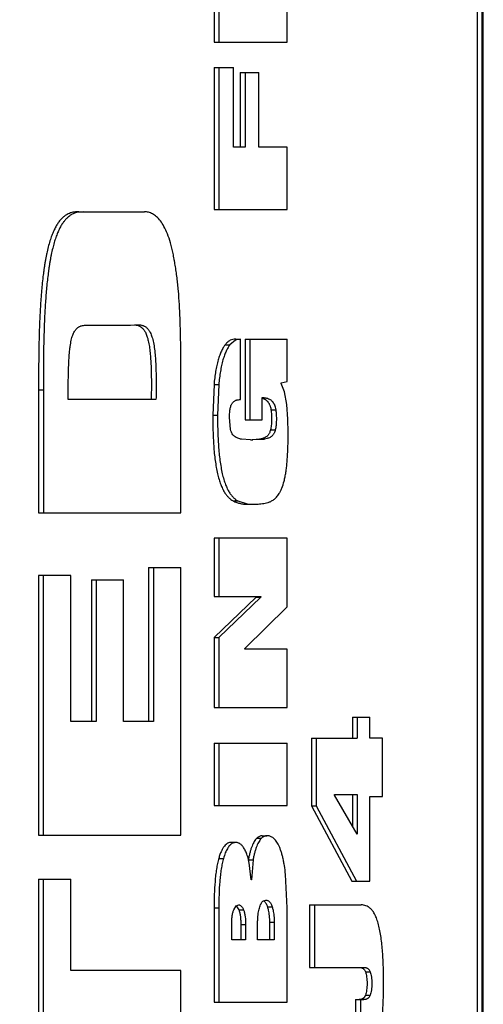
# Model space of a CAD drawing. Units: inches. Extents: x 19.9 to 83.8, y 62.6 to 96.6.
# Drawn here: x 23.1 to 23.2, y 79.6 to 79.8 of the extents above; entities that cross this region are included whole.
import ezdxf

# ---------------------------------------------------------------- set-up
doc = ezdxf.new("R2010")
doc.units = ezdxf.units.IN
doc.header["$LTSCALE"] = 9.973333333300001
doc.header["$MEASUREMENT"] = 0
doc.layers.get('0').update_dxf_attribs({"linetype": 'CONTINUOUS'})

msp = doc.modelspace()

# ---------------------------------------------------------------- linework, layer by layer
at = {"color": 7, "linetype": 'Continuous'}
for p, q in [((23.1881845728, 79.9011284091), (23.1881845728, 79.2761284091)), ((23.1891432902, 79.9011284091), (23.1891432902, 79.2761284091)), ((23.1894276506, 79.2761284091), (23.1894276506, 79.9011284091)), ((23.1353734435, 79.8104163383), (23.1353734435, 79.7978702229)), ((23.1363321609, 79.8104163383), (23.1363321609, 79.7978702229)), ((23.150024102, 79.7978702229), (23.150024102, 79.8104163383)), ((23.1353734435, 79.7978702229), (23.150024102, 79.7978702229)), ((23.1353734435, 79.7927432697), (23.1353734435, 79.7642330701)), ((23.1353734435, 79.7927432697), (23.1392479658, 79.7927432697)), ((23.1363321609, 79.7927432697), (23.1363321609, 79.7642330701)), ((23.1392479658, 79.7767656222), (23.1392479658, 79.7927432697)), ((23.1406303775, 79.7917395805), (23.1406303775, 79.7767656222)), ((23.1406303775, 79.7917395805), (23.1443853364, 79.7917395805)), ((23.1415890949, 79.7917395805), (23.1415890949, 79.7767656222)), ((23.1443853364, 79.7767656222), (23.1443853364, 79.7917395805)), ((23.1415890948, 79.7767656222), (23.1392479658, 79.7767656222)), ((23.150024102, 79.7767656222), (23.1443853364, 79.7767656222)), ((23.150024102, 79.7642330701), (23.150024102, 79.7767656222)), ((23.1082335138, 79.76380244239999), (23.1214306398, 79.76380244239999)), ((23.1091922312, 79.76380244239999), (23.1082432642, 79.7637318756)), ((23.1353734435, 79.7642330701), (23.150024102, 79.7642330701)), ((23.1095587931, 79.7410159711), (23.1185637491, 79.7410159711)), ((23.1185637491, 79.7410159711), (23.1193993666, 79.741091353)), ((23.1193993666, 79.741091353), (23.1199234228, 79.7411091608)), ((23.119399371, 79.74109132390001), (23.119710606, 79.7410499319)), ((23.1396465578, 79.7380007375), (23.1385498697, 79.73706564390001)), ((23.139708582, 79.7382185302), (23.1406672995, 79.7382185302)), ((23.1406672995, 79.7382185302), (23.1397993284, 79.738065337)), ((23.1406672995, 79.72607931579999), (23.1406672995, 79.7382185302)), ((23.1416254538, 79.7382185302), (23.1416254538, 79.7220374321)), ((23.1416254538, 79.7382185302), (23.150024102, 79.7382185302)), ((23.1425841712, 79.7382185302), (23.1425841712, 79.7220374321)), ((23.150024102, 79.7297142984), (23.150024102, 79.7382185302)), ((23.1375911522, 79.73706564390001), (23.1385498697, 79.73706564390001)), ((23.1286844271, 79.7033094928), (23.1286844271, 79.7339438436)), ((23.1488168971, 79.72945659439999), (23.150024102, 79.7297142984)), ((23.1001326994, 79.7280297364), (23.1001326994, 79.7033094928)), ((23.1001326994, 79.7280297364), (23.1010914169, 79.7280297364)), ((23.1010914169, 79.7280297364), (23.1010914169, 79.7033094928)), ((23.1353580159, 79.7290768201), (23.1351073184, 79.7229733045)), ((23.1353580159, 79.7290768201), (23.1363167334, 79.7290768201)), ((23.1363167334, 79.7290768201), (23.1360660359, 79.7229733045)), ((23.1488168971, 79.7293209607), (23.1488168971, 79.72945659439999)), ((23.1495419914, 79.727598413), (23.1488168971, 79.7293209607)), ((23.1499739625, 79.72510275329999), (23.1495419914, 79.727598413)), ((23.1237085531, 79.7261023726), (23.1060672074, 79.7261023726)), ((23.144998581, 79.7220374321), (23.144998581, 79.7264862168)), ((23.1468013932, 79.7240176838), (23.1477601106, 79.7240176838)), ((23.1501783774, 79.7221323757), (23.1499739625, 79.72510275329999)), ((23.1351073184, 79.7229733045), (23.1360660359, 79.7229733045)), ((23.1386925744, 79.720043617), (23.1384804458, 79.72251215)), ((23.1416254538, 79.7220374321), (23.1449985811, 79.7220374321)), ((23.1467049711, 79.7199758001), (23.1476636885, 79.7199758001)), ((23.1427013455, 79.71798701600001), (23.1408871419, 79.71811761869999)), ((23.1431770992, 79.7180028674), (23.1430311742, 79.7179968208)), ((23.1445104036, 79.71811761869999), (23.1431770992, 79.7180028674)), ((23.1444959467, 79.7180227064), (23.1431783389, 79.717981985)), ((23.1445104036, 79.71811761869999), (23.145469121, 79.71811761869999)), ((23.145469121, 79.71811761869999), (23.1445179287, 79.7180241553)), ((23.139172475, 79.705747827), (23.1401311925, 79.705747827)), ((23.1401311925, 79.705747827), (23.1420364684, 79.70512475470001)), ((23.1420364684, 79.70512475470001), (23.1431781315, 79.70504253189999)), ((23.142219414, 79.70504253189999), (23.1431781315, 79.70504253189999)), ((23.1001326994, 79.7033094928), (23.1286844271, 79.7033094928)), ((23.1353734435, 79.6982201578), (23.1353734435, 79.6864946261)), ((23.150024102, 79.6982201578), (23.1353734435, 79.6982201578)), ((23.1363321609, 79.6982201578), (23.1363321609, 79.6864946261)), ((23.150024102, 79.6844736842), (23.150024102, 79.6982201578)), ((23.1222284597, 79.6923262426), (23.1222284597, 79.6613974201)), ((23.1222284597, 79.6923262426), (23.1286897049, 79.6923262426)), ((23.1231871772, 79.6923262426), (23.1231871772, 79.6613974201)), ((23.1286897049, 79.63861094880001), (23.1286897049, 79.6923262426)), ((23.1001291536, 79.6907740978), (23.1001291536, 79.63861094880001)), ((23.1065886674, 79.6907740978), (23.1001291536, 79.6907740978)), ((23.101087871, 79.6907740978), (23.101087871, 79.63861094880001)), ((23.1065886674, 79.6613974201), (23.1065886674, 79.6907740978)), ((23.110755255, 79.6898666507), (23.110755255, 79.6613974201)), ((23.110755255, 79.6898666507), (23.1172165, 79.6898666507)), ((23.1117139725, 79.6898666507), (23.1117139725, 79.6613974201)), ((23.1172165, 79.6613974201), (23.1172165, 79.6898666507)), ((23.1353734435, 79.6864946261), (23.1447710249, 79.6864946261)), ((23.1438123074, 79.6863589924), (23.1353734435, 79.6782684434)), ((23.1447710249, 79.6863589924), (23.1363321609, 79.6782684434)), ((23.1438123074, 79.6864946261), (23.1438123074, 79.6863589924)), ((23.1438123074, 79.6863589924), (23.1447710249, 79.6863589924)), ((23.1447710249, 79.6864946261), (23.1447710249, 79.6863589924)), ((23.1415698105, 79.6761118678), (23.150024102, 79.6844736842)), ((23.1353734435, 79.6782684434), (23.1353734435, 79.6642439208)), ((23.1353734435, 79.6782684434), (23.1363321609, 79.6782684434)), ((23.1363321609, 79.6782684434), (23.1363321609, 79.6642439208)), ((23.1415698105, 79.67597623420001), (23.1415698105, 79.6761118678)), ((23.150024102, 79.67597623420001), (23.1415698105, 79.67597623420001)), ((23.150024102, 79.6642439208), (23.150024102, 79.67597623420001)), ((23.1353734435, 79.6642439208), (23.150024102, 79.6642439208)), ((23.1631353004, 79.6622772324), (23.1631353004, 79.6580929334)), ((23.1631353004, 79.6622772324), (23.16666656, 79.6622772324)), ((23.1640940178, 79.6622772324), (23.1640940178, 79.6580929334)), ((23.16666656, 79.6580929334), (23.16666656, 79.6622772324)), ((23.1117139724, 79.6613974201), (23.1065886673, 79.6613974201)), ((23.1231871772, 79.6613974201), (23.1172165, 79.6613974201)), ((23.1353734435, 79.6570960258), (23.1353734435, 79.6445566921)), ((23.1353734435, 79.6570960258), (23.150024102, 79.6570960258)), ((23.1363321609, 79.6570960258), (23.1363321609, 79.6445566921)), ((23.150024102, 79.6445566921), (23.150024102, 79.6570960258)), ((23.1549317064, 79.6580929334), (23.1549317064, 79.64447531180001)), ((23.1549317064, 79.6580929334), (23.1640940178, 79.6580929334)), ((23.1558904238, 79.6580929334), (23.1558904238, 79.64447531180001)), ((23.1691966764, 79.6580929334), (23.16666656, 79.6580929334)), ((23.1691966764, 79.64636062), (23.1691966764, 79.6580929334)), ((23.1595698919, 79.64663188739999), (23.1595698919, 79.6467675211)), ((23.1595698919, 79.646767521), (23.1640940178, 79.646767521)), ((23.1640940178, 79.6388126057), (23.1595698919, 79.64663188739999)), ((23.1631353003, 79.6467675211), (23.1631353003, 79.6404696068)), ((23.1640940178, 79.6467675211), (23.1640940178, 79.6388126057)), ((23.1353734435, 79.6445566921), (23.150024102, 79.6445566921)), ((23.1549317064, 79.64447531180001), (23.1630234507, 79.6293725015)), ((23.1549317064, 79.64447531180001), (23.1558904238, 79.64447531180001)), ((23.1558904238, 79.64447531180001), (23.1639821682, 79.6293725015)), ((23.16666656, 79.6293725015), (23.16666656, 79.64636062)), ((23.16666656, 79.64636062), (23.1691966764, 79.64636062)), ((23.1001291536, 79.63861094880001), (23.1286897049, 79.63861094880001)), ((23.1397406509, 79.6371375381), (23.1387819335, 79.6371375381)), ((23.1397406509, 79.6371375381), (23.1389411628, 79.6368970014)), ((23.1439550122, 79.63798524020001), (23.1449137296, 79.63798524020001)), ((23.1450195124, 79.63848708489999), (23.1459782298, 79.63848708489999)), ((23.1363068096, 79.63393657489999), (23.1372655271, 79.63393657489999)), ((23.1422774893, 79.6336313991), (23.1432089865, 79.6336313991)), ((23.1428155843, 79.6295895154), (23.1424106114, 79.6330278292)), ((23.1432089865, 79.6336313991), (23.1428541531, 79.6295895154)), ((23.150024102, 79.6239946261), (23.1497271219, 79.6306678032)), ((23.1001291536, 79.6297835263), (23.1001291536, 79.5707661396)), ((23.1001291536, 79.6297835263), (23.1065886674, 79.6297835263)), ((23.101087871, 79.6297835263), (23.101087871, 79.5707661396)), ((23.1065886674, 79.6114106061), (23.1065886674, 79.6297835263)), ((23.1428541531, 79.6295895154), (23.1428155843, 79.6295895154)), ((23.1630234507, 79.6293725015), (23.16666656, 79.6293725015)), ((23.145301105, 79.62540990859999), (23.1457687663, 79.6255408536)), ((23.1353734435, 79.6239946261), (23.1353734435, 79.6050466009)), ((23.1353734435, 79.6239946261), (23.1363321609, 79.6239946261)), ((23.1363321609, 79.6239946261), (23.1363321609, 79.6050466009)), ((23.1393251035, 79.623587725), (23.1398347141, 79.6243946716)), ((23.1398347141, 79.6243946716), (23.1403193544, 79.6245981965)), ((23.1398348486, 79.62439467729999), (23.1403295405, 79.623587725)), ((23.1403295405, 79.623587725), (23.1412882579, 79.623587725)), ((23.1460840126, 79.6241980766), (23.1470427301, 79.6241980766)), ((23.150024102, 79.6050466009), (23.150024102, 79.6239946261)), ((23.1545460179, 79.6245846326), (23.1545460179, 79.6120452988)), ((23.1545460179, 79.6245846326), (23.1649193912, 79.6245846326)), ((23.1555047353, 79.6245846326), (23.1555047353, 79.6120452988)), ((23.1441192114, 79.6175859347), (23.1441192114, 79.62109206529999)), ((23.1464966993, 79.62109206529999), (23.1464966993, 79.6175859347)), ((23.1464966993, 79.62109206529999), (23.1474554167, 79.62109206529999)), ((23.1474554167, 79.62109206529999), (23.1474554167, 79.6175859347)), ((23.1389047031, 79.6175859347), (23.1389047031, 79.6206241291)), ((23.1407422271, 79.6206241291), (23.1407422271, 79.6175859347)), ((23.1407422271, 79.6206241291), (23.1417009446, 79.6206241291)), ((23.1417009446, 79.6206241291), (23.1417009446, 79.6175859347)), ((23.1417009446, 79.6175859347), (23.1389047031, 79.6175859347)), ((23.1474554167, 79.6175859347), (23.1441192114, 79.6175859347)), ((23.1286897049, 79.6114106061), (23.1065886674, 79.6114106061)), ((23.1286897049, 79.5886225327), (23.1286897049, 79.6114106061)), ((23.1545460179, 79.6120452988), (23.1654169667, 79.6120452988)), ((23.1657618389, 79.61112977149999), (23.1667205564, 79.61112977149999)), ((23.1353734435, 79.6050466009), (23.150024102, 79.6050466009)), ((23.1637871139, 79.6055687906), (23.1637871139, 79.59424337829999)), ((23.1637871139, 79.6055687906), (23.1654169667, 79.6055687906)), ((23.1649930865, 79.60565208189999), (23.1645329211, 79.6055699298)), ((23.1647458313, 79.6055687906), (23.1647458313, 79.59424337829999)), ((23.1657618389, 79.6064775362), (23.1667205564, 79.6064775362))]:
    msp.add_line(p, q, dxfattribs=at)
for centre, radius, start, end in [((149.1581786638, 79.587818185), 126.3909673335, 175.4081611256, 179.9996315274), ((23.1406125959, 79.7359291067), 0.0022858005, 110.8419374559, 115.0004741651), ((23.1443375109, 79.7239621205), 0.0024958834, 72.2882523895, 74.6410690839), ((23.1431744893, 79.740231547), 0.0222495623, 268.7814958569, 270.0099133069), ((23.1263486864, 79.62981376020001), 0.0163803441, 11.3157083612, 13.7119264329)]:
    msp.add_arc(centre, radius, start, end, dxfattribs=at)
for points, knots in [([(23.1082335138, 79.76380244239999), (23.1079148368, 79.76380244239999), (23.1074320783, 79.7637716409), (23.1067975511, 79.76363674689999), (23.1063189972, 79.7634779267), (23.1058419478, 79.76325312729999), (23.1053683008, 79.7629513573), (23.1049004518, 79.7625620231), (23.1044411373, 79.7620746518), (23.1039936298, 79.7614795075), (23.1035611407, 79.76076826229999), (23.1031484842, 79.7599351658), (23.1027585304, 79.7589792504), (23.1023961932, 79.7579031407), (23.1020639902, 79.75671440800001), (23.101817575, 79.7556557881), (23.1016354775, 79.75476233810001), (23.1015047842, 79.7540621891), (23.1013826151, 79.7533431574), (23.1012700797, 79.752607024), (23.1011647203, 79.7518567043), (23.1010319591, 79.7508346188), (23.1008837053, 79.7495332527), (23.1006802334, 79.7474049302), (23.10048417, 79.7446935676), (23.1003231807, 79.7414001766), (23.1002196057, 79.73807342090001), (23.1001417026, 79.73361348350001), (23.1001326994, 79.7302637688), (23.1001326994, 79.7280297364)], [0, 0, 0, 0, 0.0244989692, 0.0369727102, 0.0497895423, 0.0631736959, 0.07741196610000001, 0.0928471749, 0.1098451688, 0.1287807016, 0.1499871846, 0.1737481036, 0.2001781769, 0.2292954727, 0.2609919778, 0.2950307324, 0.3128306123, 0.331087488, 0.3497833316, 0.368897297, 0.3883346944, 0.4080305626, 0.4481311309000001, 0.4890197819, 0.5723892061, 0.657088213, 0.7424928442000001, 0.828254009, 1, 1, 1, 1]), ([(23.1082067674, 79.76372586720001), (23.1080569985, 79.76370063680001), (23.1077557373, 79.7636354261), (23.1073085935, 79.7634886938), (23.1068626918, 79.7632849296), (23.1064195234, 79.7630152542), (23.1059809498, 79.7626708592), (23.1055490305, 79.76224314), (23.1051263819, 79.7617237369), (23.1047155126, 79.7611053546), (23.104319941, 79.7603819484), (23.1039429044, 79.7595508297), (23.1035873434, 79.7586125214), (23.1032570198, 79.7575706938), (23.1029535167, 79.7564326772), (23.1027273297, 79.7554265272), (23.1025597324, 79.7545820266), (23.1024390727, 79.7539229566), (23.1023263358, 79.7532475326), (23.1022217508, 79.7525573762), (23.1021233749, 79.7518550151), (23.1019989709, 79.750899641), (23.1018013509, 79.749184294), (23.1015785378, 79.7466854559), (23.1013852054, 79.7436365347), (23.1012062392, 79.7395008738), (23.1011019711, 79.734293564), (23.1010914169, 79.7301194851), (23.1010914169, 79.7280297364)], [0, 0, 0, 0, 0.0119794139, 0.0242669119, 0.0370492592, 0.0505621238, 0.0650880348, 0.0809314676, 0.09840817380000001, 0.1178138068, 0.139409733, 0.1633701271, 0.1897415526, 0.2185077298, 0.2495383197, 0.2826119025, 0.2998285261, 0.3174451157, 0.3354576096, 0.3538370965, 0.3725008032, 0.3913959087, 0.4298269026, 0.5086850558, 0.5892399271000001, 0.6707737054, 0.8351718923, 1, 1, 1, 1]), ([(23.1286844271, 79.7339438436), (23.1286844271, 79.7358218549), (23.1286645191, 79.738635457), (23.1285559104, 79.7423744547), (23.1284223932, 79.7451458793), (23.1282574386, 79.7474267423), (23.128086841, 79.74921785069999), (23.1279398696, 79.7505268266), (23.1277992792, 79.7515982373), (23.1276755262, 79.75243778869999), (23.1275782437, 79.7530530562), (23.1274922022, 79.7535587433), (23.127419994, 79.75395792409999), (23.1273482449, 79.75435193359999), (23.1272576437, 79.7548378163), (23.1271402263, 79.7554097242), (23.1270177042, 79.7559663001), (23.1268489627, 79.7566766008), (23.1265458632, 79.757817336), (23.1260645547, 79.759280584), (23.1253921774, 79.7607752427), (23.1246602047, 79.7619412036), (23.1238836084, 79.7627971622), (23.1231913318, 79.76329280520001), (23.1226401069, 79.7635519189), (23.1221106835, 79.7637281912), (23.1217005434, 79.76378958789999), (23.1214306398, 79.76380244239999)], [0, 0, 0, 0, 0.1737815934, 0.2603343747, 0.3461179692, 0.4305141447, 0.4719157911, 0.5126015277, 0.5523950177, 0.5719012689, 0.5911275115, 0.6100349331, 0.6193659796000001, 0.6286649904, 0.6470943042, 0.6651005545, 0.6826876065, 0.6998284141, 0.7326535304, 0.7918930454, 0.8421593957, 0.8839562081, 0.9187613011, 0.9484598794, 0.9620124357, 0.9749961825, 1, 1, 1, 1]), ([(23.1060672074, 79.7261023726), (23.106073704, 79.7270639258), (23.1060848744, 79.72850593369999), (23.1061130321, 79.7304274497), (23.106144859, 79.7318650224), (23.1061943152, 79.7332949155), (23.1062690007, 79.7347064354), (23.1063665067, 79.7358615225), (23.1064752283, 79.7367541702), (23.106572781, 79.7373841454), (23.1066901448, 79.7379717913), (23.1068270039, 79.7385072625), (23.1069800411, 79.73898281470001), (23.1071915965, 79.7394975111), (23.1074842038, 79.74000404899999), (23.1078377028, 79.7403882503), (23.1081211995, 79.7406009535), (23.1083258491, 79.7407207528), (23.1085311193, 79.7408143626), (23.108801817, 79.74091059189999), (23.1091445888, 79.7409866228), (23.1094215484, 79.741010395), (23.1095587931, 79.7410159711)], [0, 0, 0, 0, 0.1751060045, 0.262600144, 0.3499501021, 0.4369529655, 0.5231341214999999, 0.6073329935, 0.6479806475, 0.6868692022, 0.7233937901999999, 0.7570613766, 0.7874662512, 0.814282265, 0.8583196164, 0.8932314218999999, 0.908463865, 0.9227251456000001, 0.9363276861, 0.9494884423000001, 0.9749866775, 1, 1, 1, 1]), ([(23.119710606, 79.7410499319), (23.119975542, 79.7410021339), (23.1203876914, 79.7408732627), (23.1208845478, 79.7405281906), (23.1212642601, 79.7401230824), (23.1216186508, 79.739543617), (23.1219266032, 79.7387689743), (23.1221891717, 79.7378088563), (23.1223924594, 79.7366916483), (23.1225418022, 79.7354650186), (23.1226483198, 79.7341730143), (23.1227187218, 79.7328471551), (23.1227597963, 79.7315050114), (23.1227801788, 79.7301553909), (23.1227850493, 79.72835379680001), (23.1227673718, 79.72700266060001), (23.1227498357, 79.7261023726)], [0, 0, 0, 0, 0.0502198126, 0.07870874139999999, 0.1120556041, 0.1530417991, 0.2046485733, 0.267048956, 0.3384548314, 0.4162796474, 0.497479836, 0.5802423819, 0.6639308152000001, 0.7479500339, 0.8320257865, 1, 1, 1, 1]), ([(23.1199234228, 79.7411091608), (23.1200671894, 79.7411091608), (23.1203563019, 79.741099499), (23.1207166133, 79.7410473366), (23.1210024461, 79.74097332609999), (23.1212185413, 79.7408978841), (23.1214341979, 79.7407968816), (23.121731996, 79.7406134931), (23.1221078268, 79.7402724466), (23.1225165718, 79.7396740116), (23.1227925245, 79.73901600800001), (23.1229940045, 79.7383738731), (23.1231919133, 79.7375916124), (23.1233805918, 79.73650485479999), (23.1235356109, 79.7351147067), (23.1236403366, 79.7336525779), (23.1237027767, 79.73215701640001), (23.1237342241, 79.73064694600001), (23.1237469032, 79.728627214), (23.1237282193, 79.7271120173), (23.1237085532, 79.7261023726)], [0, 0, 0, 0, 0.0256210592, 0.05148506849999999, 0.06467965070000001, 0.0781923624, 0.09221838539999999, 0.107031824, 0.1403935026, 0.1817431612, 0.2351603671, 0.2669089812, 0.301670596, 0.3788759576, 0.4632419355, 0.5508746984, 0.6400597976, 0.7299758491, 0.8200340718000001, 1, 1, 1, 1]), ([(23.139708582, 79.7382185302), (23.1395281339, 79.7382185302), (23.1391564689, 79.7381832071), (23.138601298, 79.7379880715), (23.1380563046, 79.7376150037), (23.1377421718, 79.7372674562), (23.1375911522, 79.73706564390001)], [0, 0, 0, 0, 0.2163237442, 0.4435863874, 0.6978247979000001, 1, 1, 1, 1]), ([(23.1375911522, 79.73706564390001), (23.1374531415, 79.7368856513), (23.1371820405, 79.7364799654), (23.1368183836, 79.7357840795), (23.136479654, 79.73495592430001), (23.1361721276, 79.73399404439999), (23.1359055726, 79.7329059502), (23.1356764652, 79.7317079143), (23.1354915881, 79.7304198887), (23.1353983213, 79.729531708), (23.1353580159, 79.7290768201)], [0, 0, 0, 0, 0.0811088148, 0.1740251494, 0.28034656, 0.4006729289, 0.5348187884000001, 0.6807128790000001, 0.8366940794, 1, 1, 1, 1]), ([(23.1385498697, 79.73706564390001), (23.138411859, 79.7368856513), (23.138140758, 79.7364799654), (23.1377771011, 79.7357840795), (23.1374383714, 79.73495592430001), (23.137130845, 79.73399404439999), (23.13686429, 79.7329059502), (23.1366351827, 79.7317079143), (23.1364503056, 79.7304198887), (23.1363570388, 79.729531708), (23.1363167334, 79.7290768201)], [0, 0, 0, 0, 0.0811088148, 0.1740251494, 0.28034656, 0.4006729289, 0.5348187884000001, 0.6807128790000001, 0.8366940794, 1, 1, 1, 1]), ([(23.139074406, 79.72540114739999), (23.1391320578, 79.7254780495), (23.1392510757, 79.7256139933), (23.1394526917, 79.725773312), (23.1396569958, 79.725883809), (23.1398598128, 79.725963357), (23.1400619308, 79.72602005), (23.1403299385, 79.7260682779), (23.1405329388, 79.72607931579999), (23.1406672995, 79.72607931579999)], [0, 0, 0, 0, 0.1603173525, 0.299565105, 0.4263144972, 0.5463228557, 0.6623159006, 0.7758847794, 1, 1, 1, 1]), ([(23.1449985811, 79.7264862168), (23.1451215405, 79.7264862168), (23.1453686372, 79.7264770612), (23.1457393711, 79.72642691189999), (23.1461126769, 79.7263324555), (23.1464153943, 79.7261974536), (23.1466562221, 79.7260586101), (23.1468385842, 79.7259252516), (23.1469852575, 79.7257902443), (23.1471004492, 79.7256635357), (23.1471873239, 79.7255527242), (23.1472719965, 79.7254277198), (23.1473555357, 79.7252888411), (23.1474377704, 79.7251342581), (23.1475160376, 79.72495953100001), (23.1475892197, 79.72476090720001), (23.1476827075, 79.72444725359999), (23.1477336292, 79.72419462399999), (23.1477601106, 79.7240176838)], [0, 0, 0, 0, 0.0894349215, 0.1795769259, 0.2717038667, 0.3685010664, 0.4195453029, 0.4737132746, 0.5324595863, 0.564203246, 0.5981875988, 0.6347782, 0.6739517389, 0.7160212776, 0.7620573589, 0.8130949888, 0.8698685787, 1, 1, 1, 1]), ([(23.1450968295, 79.7263396969), (23.1451766304, 79.7263141838), (23.1452954779, 79.7262687275), (23.145450102, 79.7261956706), (23.1455673441, 79.7261339404), (23.1456844997, 79.7260641821), (23.1458010349, 79.7259837831), (23.1459166238, 79.7258908163), (23.1460316136, 79.7257839951), (23.1461459249, 79.7256602675), (23.1462568937, 79.7255146694), (23.1463644596, 79.7253460096), (23.146471268, 79.725152865), (23.1465719491, 79.7249271006), (23.1466633762, 79.7246620155), (23.1467432527, 79.7243550444), (23.146783909, 79.7241345069), (23.1468013932, 79.7240176838)], [0, 0, 0, 0, 0.08228920099999999, 0.1246687075, 0.1679393317, 0.2123819379, 0.2585151132, 0.3068785806, 0.3579496259, 0.4125452146, 0.4721247197, 0.5374914019, 0.6088742070000001, 0.6887237681, 0.7799584214, 0.8839779416, 1, 1, 1, 1]), ([(23.1384804458, 79.72251215), (23.1384804458, 79.7228308794), (23.1384953603, 79.7233023125), (23.1385549054, 79.7239103861), (23.138619414, 79.7243204201), (23.1387080029, 79.7246776778), (23.1388149742, 79.7249758909), (23.1389339877, 79.7252143214), (23.1390266555, 79.7253468195), (23.139074406, 79.72540114739999)], [0, 0, 0, 0, 0.3189600238, 0.4713928257, 0.6112325078, 0.7339532854, 0.8391932022, 0.9276177133, 1, 1, 1, 1]), ([(23.1468013932, 79.7240176838), (23.1468258246, 79.7238544411), (23.1468656253, 79.7235184189), (23.146902188, 79.7230046207), (23.1469182253, 79.7224770051), (23.1469174366, 79.721945643), (23.1469007502, 79.7214187204), (23.146863495, 79.7209066559), (23.146801308, 79.7204258758), (23.1467409392, 79.7201193809), (23.1467049711, 79.7199758001)], [0, 0, 0, 0, 0.1219048968, 0.2497608845, 0.3803149617, 0.5116643439, 0.6421415272, 0.7695967372, 0.8906824437, 1, 1, 1, 1]), ([(23.1477601106, 79.7240176838), (23.1477845421, 79.7238544411), (23.1478243428, 79.7235184189), (23.1478609054, 79.7230046207), (23.1478769428, 79.7224770051), (23.147876154, 79.721945643), (23.1478594677, 79.7214187204), (23.1478222125, 79.7209066559), (23.1477600255, 79.7204258758), (23.1476996566, 79.7201193809), (23.1476636885, 79.7199758001)], [0, 0, 0, 0, 0.1219048968, 0.2497608845, 0.3803149617, 0.5116643439, 0.6421415272, 0.7695967372, 0.8906824437, 1, 1, 1, 1]), ([(23.1351073184, 79.7229733045), (23.1351073184, 79.7219325932), (23.1351254791, 79.72037502100001), (23.135202817, 79.7183082191), (23.1352906372, 79.71678240840001), (23.1354144812, 79.7152910489), (23.1355800706, 79.7138531615), (23.1357917685, 79.71249043479999), (23.1360452665, 79.711224907), (23.136340292, 79.7100784047), (23.1366753222, 79.7090690772), (23.1370447976, 79.70820450789999), (23.1374399184, 79.707479849), (23.1378519501, 79.7068825958), (23.1382778293, 79.7064013246), (23.1387137921, 79.7060252375), (23.1390203734, 79.7058295788), (23.139172475, 79.705747827)], [0, 0, 0, 0, 0.1707105661, 0.2554616438, 0.3392436432, 0.4213859653, 0.5009031371, 0.576611207, 0.6475345445, 0.7125344417, 0.7706812773, 0.8218114411, 0.8665511862999999, 0.9058482412000001, 0.940585728, 0.9716749133, 1, 1, 1, 1]), ([(23.1360660359, 79.7229733045), (23.1360660359, 79.7219325932), (23.1360841966, 79.72037502100001), (23.1361615344, 79.7183082191), (23.1362493547, 79.71678240840001), (23.1363731987, 79.7152910489), (23.136538788, 79.7138531615), (23.136750486, 79.71249043479999), (23.137003984, 79.711224907), (23.1372990094, 79.7100784047), (23.1376340397, 79.7090690772), (23.1380035151, 79.70820450789999), (23.1383986359, 79.707479849), (23.1388106676, 79.7068825958), (23.1392365467, 79.7064013246), (23.1396725096, 79.7060252375), (23.1399790909, 79.7058295788), (23.1401311925, 79.705747827)], [0, 0, 0, 0, 0.1707105661, 0.2554616438, 0.3392436432, 0.4213859653, 0.5009031371, 0.576611207, 0.6475345445, 0.7125344417, 0.7706812773, 0.8218114411, 0.8665511862999999, 0.9058482412000001, 0.940585728, 0.9716749133, 1, 1, 1, 1]), ([(23.1484312086, 79.7071991074), (23.1485317724, 79.7073577961), (23.148727682, 79.707707847), (23.1490987362, 79.70853226979999), (23.1494001286, 79.7094948859), (23.1496451631, 79.7105713505), (23.1498103672, 79.7114893295), (23.1499402801, 79.7124682275), (23.1500765927, 79.7138481676), (23.1501814458, 79.7156244524), (23.150234289, 79.7177843945), (23.1502350006, 79.71995839680001), (23.1502021266, 79.72140855239999), (23.1501783774, 79.7221323757)], [0, 0, 0, 0, 0.03709441240000001, 0.07905986059999999, 0.1783380227, 0.2355247738, 0.2970329134, 0.3624180320000001, 0.4304499197, 0.5707877596, 0.7136237945999999, 0.8570062629999999, 1, 1, 1, 1]), ([(23.1394408101, 79.7187008435), (23.1393669117, 79.7187595252), (23.139214453, 79.71889992930001), (23.1390082437, 79.719179405), (23.1388227829, 79.7195670935), (23.1387318306, 79.7198710536), (23.1386925744, 79.720043617)], [0, 0, 0, 0, 0.1807460838, 0.3949239643, 0.6610241333, 1, 1, 1, 1]), ([(23.1467049711, 79.7199758001), (23.1466759754, 79.71985967), (23.1466120026, 79.7196478108), (23.1464894453, 79.71936572109999), (23.1463580898, 79.71913847180001), (23.1462221591, 79.7189551928), (23.1460821799, 79.7188072411), (23.145898353, 79.7186484992), (23.1456662328, 79.718486833), (23.145376241, 79.7183462222), (23.1449962138, 79.7182102436), (23.1447040689, 79.7181477921), (23.1445104036, 79.71811761869999)], [0, 0, 0, 0, 0.1165009435, 0.2148618425, 0.2987078905, 0.3714366164, 0.4364479378, 0.4965041856, 0.6076448942, 0.7106090790999999, 0.809228905, 1, 1, 1, 1]), ([(23.1476636885, 79.7199758001), (23.1476346929, 79.71985967), (23.14757072, 79.7196478108), (23.1474481628, 79.71936572109999), (23.1473168073, 79.71913847180001), (23.1471808765, 79.7189551928), (23.1470408974, 79.7188072411), (23.1468570704, 79.7186484992), (23.1466249503, 79.718486833), (23.1463349584, 79.7183462222), (23.1459549312, 79.7182102436), (23.1456627864, 79.7181477921), (23.145469121, 79.71811761869999)], [0, 0, 0, 0, 0.1165009435, 0.2148618425, 0.2987078905, 0.3714366164, 0.4364479378, 0.4965041856, 0.6076448942, 0.7106090790999999, 0.809228905, 1, 1, 1, 1]), ([(23.1408871419, 79.71811761869999), (23.14076507, 79.7181367588), (23.1405190975, 79.718182443), (23.1401513037, 79.7182898547), (23.1397833511, 79.7184556984), (23.1395513223, 79.7186089085), (23.1394408101, 79.7187008435)], [0, 0, 0, 0, 0.2349489819, 0.4752187054, 0.7266608941, 1, 1, 1, 1]), ([(23.1462096429, 79.7054087428), (23.1464050518, 79.70546600850001), (23.1468041049, 79.70562081989999), (23.1473803742, 79.7059835127), (23.1479427584, 79.7065122006), (23.1482718932, 79.7069513008), (23.1484312086, 79.7071991074)], [0, 0, 0, 0, 0.2096456023, 0.4379632328, 0.6966919929000001, 1, 1, 1, 1]), ([(23.139172475, 79.705747827), (23.1394158897, 79.7056164223), (23.1399116957, 79.7053949932), (23.1406824782, 79.7051793332), (23.1414519622, 79.7050659097), (23.1419645749, 79.70504253189999), (23.142219414, 79.70504253189999)], [0, 0, 0, 0, 0.2627429587, 0.5134157936, 0.7579441127, 1, 1, 1, 1]), ([(23.1431781315, 79.70504253189999), (23.143431041, 79.70504253189999), (23.1440649879, 79.7050568084), (23.1450824176, 79.70515227920001), (23.1458369225, 79.7053057158), (23.1462096429, 79.7054087428)], [0, 0, 0, 0, 0.2478238077, 0.6210783256, 1, 1, 1, 1]), ([(23.1387819335, 79.6371375381), (23.1386684956, 79.6371375381), (23.138434289, 79.6371092329), (23.1380884989, 79.6369763997), (23.1377499455, 79.6367422119), (23.1374227538, 79.6364007634), (23.1371105169, 79.6359465363), (23.1368152209, 79.6353778421), (23.1365416327, 79.6346970011), (23.1363832064, 79.63420103909999), (23.1363068096, 79.63393657489999)], [0, 0, 0, 0, 0.07896741980000001, 0.1623575435, 0.2554171183, 0.3631629197, 0.4898003311, 0.637847585, 0.8083710889, 1, 1, 1, 1]), ([(23.1389411628, 79.6368970014), (23.1387689225, 79.6367876021), (23.138524692, 79.6365657358), (23.1382419927, 79.6362032721), (23.1379367433, 79.6357181876), (23.1375885818, 79.63496130829999), (23.137370568, 79.6343001969), (23.1372655271, 79.63393657489999)], [0, 0, 0, 0, 0.1767187765, 0.2810651189, 0.3979643204, 0.6722006352, 1, 1, 1, 1]), ([(23.1407907198, 79.636703502), (23.1407185053, 79.6367677843), (23.1405641207, 79.6368862219), (23.1403079501, 79.6370255218), (23.1400309555, 79.6371172375), (23.1398371276, 79.6371385204), (23.1397406509, 79.6371375381)], [0, 0, 0, 0, 0.2499703558, 0.500919866, 0.7505442767, 1, 1, 1, 1]), ([(23.1422621874, 79.6336965631), (23.1421747576, 79.63405300149999), (23.1419890471, 79.63470262119999), (23.1416366573, 79.6355619956), (23.1412484045, 79.6362226723), (23.1409457924, 79.6365702659), (23.1407907198, 79.636703502)], [0, 0, 0, 0, 0.3245869038, 0.5965479349, 0.819180855, 1, 1, 1, 1]), ([(23.1439550122, 79.63798524020001), (23.1438633963, 79.6378967286), (23.1436832872, 79.6376909373), (23.143437675, 79.6373296066), (23.1432012427, 79.6368968045), (23.1429769555, 79.6363917713), (23.1427675529, 79.6358144067), (23.1425757066, 79.6351663999), (23.1424050089, 79.6344531474), (23.1423076276, 79.6339547391), (23.1422617437, 79.63369651949999)], [0, 0, 0, 0, 0.0817849598, 0.1748825116, 0.2800262169, 0.397976715, 0.5293246897999999, 0.6740542267, 0.8316226608, 1, 1, 1, 1]), ([(23.1449137296, 79.63798524020001), (23.1448211164, 79.6378957651), (23.144639097, 79.6376874194), (23.1443911351, 79.63732123439999), (23.1441525842, 79.6368821093), (23.14392653, 79.6363692632), (23.1437157625, 79.635782653), (23.1435231257, 79.6351241525), (23.1433521466, 79.6343996224), (23.1432547839, 79.6338935062), (23.1432089865, 79.6336313991)], [0, 0, 0, 0, 0.0815221278, 0.174436408, 0.2794877066, 0.3974497077, 0.5289033154, 0.6738126402, 0.8315570059, 1, 1, 1, 1]), ([(23.1450195124, 79.63848708489999), (23.1449292813, 79.63848708489999), (23.1447435191, 79.6384638404), (23.1444712059, 79.6383639454), (23.14420346, 79.6382025879), (23.1440372471, 79.6380630998), (23.1439550122, 79.63798524020001)], [0, 0, 0, 0, 0.2248382153, 0.4613249778, 0.7178127623, 1, 1, 1, 1]), ([(23.1459782298, 79.63848708489999), (23.1458879988, 79.63848708489999), (23.1457022366, 79.6384638404), (23.1454299234, 79.6383639454), (23.1451621774, 79.6382025879), (23.1449959645, 79.6380630998), (23.1449137296, 79.63798524020001)], [0, 0, 0, 0, 0.2248382153, 0.4613249778, 0.7178127623, 1, 1, 1, 1]), ([(23.1497271219, 79.6306678032), (23.1496594947, 79.6312897993), (23.1495412703, 79.6322031869), (23.1493328055, 79.6333835638), (23.1491577941, 79.634196069), (23.1489593083, 79.6349438938), (23.148741058, 79.6356211268), (23.1485061058, 79.6362239595), (23.1482565217, 79.6367488758), (23.1479937552, 79.6371944295), (23.1477192884, 79.6375628344), (23.1474380776, 79.63786201020001), (23.1471521586, 79.6380990795), (23.1468620545, 79.6382779078), (23.1465686677, 79.6384011748), (23.1462736363, 79.6384721127), (23.1460758075, 79.63848708489999), (23.1459782298, 79.63848708489999)], [0, 0, 0, 0, 0.2019200074, 0.2970561246, 0.3867776947, 0.4700709744, 0.5466539796000001, 0.6162937965999999, 0.6787295101999999, 0.7340380549, 0.7829564298999999, 0.8266874265999999, 0.8662435315000001, 0.9024811428, 0.9362742831, 0.9685087487999999, 1, 1, 1, 1]), ([(23.1363068096, 79.63393657489999), (23.1362102003, 79.63360421819999), (23.1360387161, 79.6328939854), (23.1358369959, 79.6317708457), (23.1356748128, 79.630559506), (23.1355082979, 79.6288509087), (23.1353947111, 79.6266558739), (23.1353734435, 79.6248860196), (23.1353734435, 79.6239946261)], [0, 0, 0, 0, 0.1036999939, 0.218669806, 0.341776177, 0.4697668952, 0.7329269465, 1, 1, 1, 1]), ([(23.1372655271, 79.63393657489999), (23.1371689178, 79.63360421819999), (23.1369974336, 79.6328939854), (23.1367957134, 79.6317708457), (23.1366335303, 79.630559506), (23.1364670154, 79.6288509087), (23.1363534286, 79.6266558739), (23.1363321609, 79.6248860196), (23.1363321609, 79.6239946261)], [0, 0, 0, 0, 0.1036999939, 0.218669806, 0.341776177, 0.4697668952, 0.7329269465, 1, 1, 1, 1]), ([(23.1445396118, 79.6241980766), (23.1445876108, 79.624350687), (23.1446878679, 79.6246251733), (23.144873136, 79.6249792655), (23.1450738808, 79.62523890029999), (23.1452259977, 79.62536393090001), (23.145301105, 79.62540990859999)], [0, 0, 0, 0, 0.329077717, 0.5996251624, 0.8188562215, 1, 1, 1, 1]), ([(23.1453011621, 79.6254107701), (23.1453777733, 79.6253665503), (23.1455338434, 79.6252462318), (23.1457423978, 79.62499107890001), (23.1459345105, 79.6246347001), (23.1460359918, 79.6243550571), (23.1460840126, 79.6241980766)], [0, 0, 0, 0, 0.1800012196, 0.3965232505, 0.6659489954, 1, 1, 1, 1]), ([(23.1457687663, 79.6255408536), (23.1458835722, 79.6255408535), (23.1460629486, 79.62551074560001), (23.1462855532, 79.6254029332), (23.1464550301, 79.6252755374), (23.1466197399, 79.6250965858), (23.1467771796, 79.624858159), (23.1469232385, 79.6245537214), (23.1470042404, 79.6243238997), (23.1470427301, 79.6241980766)], [0, 0, 0, 0, 0.1733317732, 0.2673420735, 0.3715659688, 0.4914254848, 0.6327840196, 0.8013453059000001, 1, 1, 1, 1]), ([(23.1389047031, 79.6206241291), (23.1389047031, 79.6209105145), (23.1389147789, 79.6213370291), (23.1389549702, 79.621896441), (23.1390123756, 79.6224109512), (23.1391003791, 79.6228876636), (23.1392209694, 79.62331382), (23.1392889545, 79.6235015246), (23.1393251035, 79.623587725)], [0, 0, 0, 0, 0.285421079, 0.4249114729, 0.5588400375, 0.8013126711, 0.9068414034000001, 1, 1, 1, 1]), ([(23.1403193544, 79.6245981965), (23.1403623364, 79.6245981965), (23.1404504676, 79.6245892518), (23.1406329888, 79.6245284435), (23.1408044691, 79.6243971045), (23.140957015, 79.624216453), (23.1410746985, 79.62403783239999), (23.1411870479, 79.6238254055), (23.1412549133, 79.6236703039), (23.1412882579, 79.623587725)], [0, 0, 0, 0, 0.0871269918, 0.1779966025, 0.3870203905, 0.5133429724, 0.6571333098, 0.8194769053000001, 1, 1, 1, 1]), ([(23.1403295405, 79.623587725), (23.1403654004, 79.6235010261), (23.1404326497, 79.62331225439999), (23.1405514534, 79.6228843255), (23.1406623629, 79.6222690488), (23.1407293805, 79.6214684415), (23.1407422271, 79.620909367), (23.1407422271, 79.6206241291)], [0, 0, 0, 0, 0.0935591434, 0.1995516869, 0.4426235685, 0.7155623890999999, 1, 1, 1, 1]), ([(23.1412882579, 79.623587725), (23.1413241179, 79.6235010261), (23.1413913672, 79.62331225439999), (23.1415101708, 79.6228843255), (23.1416210803, 79.6222690488), (23.141688098, 79.6214684415), (23.1417009446, 79.620909367), (23.1417009446, 79.6206241291)], [0, 0, 0, 0, 0.0935591434, 0.1995516869, 0.4426235685, 0.7155623890999999, 1, 1, 1, 1]), ([(23.1441192114, 79.62109206529999), (23.1441192114, 79.6213851248), (23.1441354263, 79.6218906287), (23.144198151, 79.6225914979), (23.1443096163, 79.6233388738), (23.1444367808, 79.6238686538), (23.1445396118, 79.6241980766)], [0, 0, 0, 0, 0.2795256175, 0.4820091415, 0.6708377552, 1, 1, 1, 1]), ([(23.1460840126, 79.6241980766), (23.1461490282, 79.62398392979999), (23.1462518582, 79.62358554), (23.1463650891, 79.6229818309), (23.1464406133, 79.62238130850001), (23.1464862081, 79.6217455881), (23.1464966993, 79.6213114113), (23.1464966993, 79.62109206529999)], [0, 0, 0, 0, 0.2135408987, 0.3920927004999999, 0.5857876259, 0.7907077686, 1, 1, 1, 1]), ([(23.1470427301, 79.6241980766), (23.1471077456, 79.62398392979999), (23.1472105757, 79.62358554), (23.1473238065, 79.6229818309), (23.1473993307, 79.62238130850001), (23.1474449255, 79.6217455881), (23.1474554167, 79.6213114113), (23.1474554167, 79.62109206529999)], [0, 0, 0, 0, 0.2135408987, 0.3920927004999999, 0.585787626, 0.7907077686, 1, 1, 1, 1]), ([(23.1683983013, 79.6206037841), (23.1683018153, 79.6209850188), (23.168094487, 79.6216792387), (23.1677058565, 79.6225973636), (23.1672760539, 79.6233077303), (23.1668218526, 79.6238327192), (23.1663520239, 79.6241997138), (23.165874741, 79.6244341873), (23.1653963408, 79.6245605821), (23.1650765857, 79.6245846326), (23.1649193912, 79.6245846326)], [0, 0, 0, 0, 0.206384924, 0.379524653, 0.5218663441, 0.6403497875999999, 0.7418533206, 0.8326186319, 0.9175024233, 1, 1, 1, 1]), ([(23.1682941654, 79.59761387520001), (23.1683521872, 79.5977897563), (23.168462469, 79.5981583773), (23.1686626825, 79.5989519056), (23.1688718855, 79.60003420000001), (23.1690616112, 79.6014143945), (23.1692029711, 79.6028706652), (23.1693020955, 79.6043733084), (23.1693656963, 79.605902182), (23.1693995577, 79.6074446026), (23.169411191, 79.6095071359), (23.1693751541, 79.6120713784), (23.1692500062, 79.61461187649999), (23.1690743901, 79.6165941007), (23.1689026896, 79.6180107343), (23.1686852015, 79.61934422899999), (23.1685010764, 79.6201976996), (23.1683983013, 79.6206037841)], [0, 0, 0, 0, 0.0239992049, 0.0498345923, 0.1060258742, 0.1667275524, 0.230308418, 0.2955800131, 0.3618429616, 0.4285791682, 0.495487477, 0.6291074125, 0.7608490816, 0.8249714078, 0.88694165, 0.9457195387999999, 1, 1, 1, 1]), ([(23.1644582493, 79.6120452988), (23.1645703121, 79.6120452988), (23.1647410044, 79.612034161), (23.164964534, 79.6119765913), (23.1651343861, 79.6119052095), (23.1652726843, 79.6118205758), (23.165382578, 79.61173485489999), (23.165500013, 79.61162210020001), (23.1656424663, 79.6114248301), (23.1657237577, 79.611237385), (23.1657618389, 79.61112977149999)], [0, 0, 0, 0, 0.1958269853, 0.2964533478, 0.4021541036, 0.5165923306, 0.5786376132, 0.6454351742000001, 0.8005210078, 1, 1, 1, 1]), ([(23.1654169667, 79.6120452988), (23.1655290296, 79.6120452988), (23.1656997218, 79.612034161), (23.1659232515, 79.6119765913), (23.1660931036, 79.6119052095), (23.1662314017, 79.6118205758), (23.1663412955, 79.61173485489999), (23.1664587304, 79.61162210020001), (23.1666011837, 79.6114248301), (23.1666824751, 79.611237385), (23.1667205564, 79.61112977149999)], [0, 0, 0, 0, 0.1958269853, 0.2964533478, 0.4021541036, 0.5165923306, 0.5786376132, 0.6454351742000001, 0.8005210078, 1, 1, 1, 1]), ([(23.1657618389, 79.61112977149999), (23.1658169834, 79.6109783742), (23.1659162566, 79.6106407931), (23.1660185346, 79.6100857332), (23.166078119, 79.6094626295), (23.1660956067, 79.6088043214), (23.1660780462, 79.60814613), (23.1660180048, 79.6075232107), (23.1659154995, 79.60696780640001), (23.1658166158, 79.6066296141), (23.1657618389, 79.6064775362)], [0, 0, 0, 0, 0.102420742, 0.2231222689, 0.3582531285, 0.499881857, 0.6414954982, 0.7765480488, 0.8972520968000001, 1, 1, 1, 1]), ([(23.1667205564, 79.61112977149999), (23.1667757008, 79.6109783742), (23.1668749741, 79.6106407931), (23.1669772521, 79.6100857332), (23.1670368364, 79.6094626295), (23.1670543241, 79.6088043214), (23.1670367636, 79.60814613), (23.1669767223, 79.6075232107), (23.166874217, 79.60696780640001), (23.1667753333, 79.6066296141), (23.1667205564, 79.6064775362)], [0, 0, 0, 0, 0.102420742, 0.2231222689, 0.3582531285, 0.499881857, 0.6414954982, 0.7765480488, 0.8972520968000001, 1, 1, 1, 1]), ([(23.1657618389, 79.6064775362), (23.1657376308, 79.60640988680001), (23.1656870801, 79.6062865508), (23.1655966891, 79.6061235844), (23.1655004161, 79.60599401270001), (23.1654002364, 79.6058920076), (23.1652981753, 79.6058116775), (23.1651663661, 79.6057266092), (23.1650626357, 79.60567747), (23.1649930865, 79.60565208189999)], [0, 0, 0, 0, 0.1844565536, 0.3414183214, 0.4771984561, 0.5975757398, 0.7073449692, 0.8099269511, 1, 1, 1, 1]), ([(23.1667205564, 79.6064775362), (23.1666823256, 79.60637070060001), (23.1666007837, 79.6061846249), (23.1664582178, 79.60598908520001), (23.1663408382, 79.6058773971), (23.1662309511, 79.60579241079999), (23.1660926969, 79.6057084192), (23.1659229713, 79.6056374541), (23.1656995775, 79.60558003770001), (23.1655289805, 79.6055687906), (23.1654169667, 79.6055687906)], [0, 0, 0, 0, 0.1989011421, 0.3536314637, 0.4203408582, 0.4823544547, 0.5968717908, 0.7027723891, 0.8036514051000001, 1, 1, 1, 1])]:
    msp.add_open_spline(points, degree=3, knots=knots, dxfattribs=at)
for points in [[(23.1082432642, 79.7637318756), (23.1082310986, 79.7637298728), (23.108218933, 79.76372787), (23.1082067674, 79.76372586720001)], [(23.1445179287, 79.7180241553), (23.1445106014, 79.71802367229999), (23.144503274, 79.7180231894), (23.1444959467, 79.7180227064)]]:
    msp.add_open_spline(points, degree=3, dxfattribs=at)

doc.saveas('drawing.dxf')
